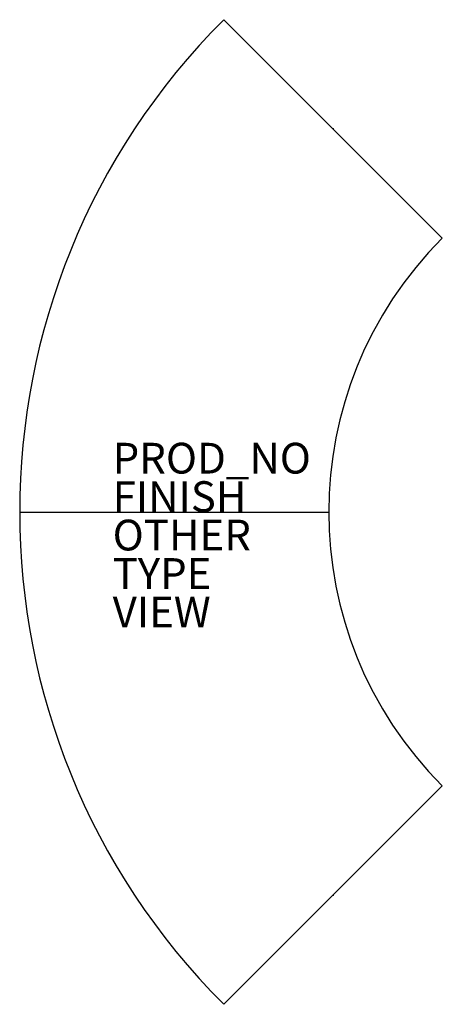
# Model space of a CAD drawing. Units: inches. Extents: x -10 to 17.4, y -32 to 32.
import ezdxf

# ---------------------------------------------------------------- set-up
doc = ezdxf.new("R2010")
doc.units = ezdxf.units.IN
doc.header["$MEASUREMENT"] = 0
for name, color, linetype in [('SEAT', 5, 'Continuous'), ('SEAT-FINISH', 7, 'Continuous'), ('SEAT-OTHER', 7, 'Continuous'), ('SEAT-PROD_NO', 7, 'Continuous'), ('SEAT-TYPE', 7, 'Continuous'), ('SEAT-VIEW', 7, 'Continuous')]:
    doc.layers.add(name, color=color, linetype=linetype)
doc.styles.get("Standard").update_dxf_attribs({"font": 'arial.ttf'})

msp = doc.modelspace()

# ---------------------------------------------------------------- linework, layer by layer
at = {"layer": 'SEAT'}
for p, q in [((17.419, 17.817), (3.222, 32.015)), ((-10.039, 0), (10.039, 0)), ((3.222, -32.015), (17.419, -17.817))]:
    msp.add_line(p, q, dxfattribs=at)
for radius in [45.276, 25.197]:
    msp.add_arc((35.236, 0), radius, 135, 225, dxfattribs=at)
for p in [(10.32, 24.916), (0, 0), (10.32, -24.916)]:
    msp.add_point(p, dxfattribs=at)

# ---------------------------------------------------------------- texts
at = {"layer": 'SEAT-FINISH'}
msp.add_attdef('FINISH', (-4, 0), '', height=2, dxfattribs=at)
at = {"layer": 'SEAT-OTHER'}
msp.add_attdef('OTHER', (-4, -2.5), '', height=2, dxfattribs=at)
at = {"layer": 'SEAT-PROD_NO', "flags": 8}
msp.add_attdef('PROD_NO', (-4, 2.5), 'NOSYN4101', height=2, dxfattribs=at)
at = {"layer": 'SEAT-TYPE', "flags": 2}
msp.add_attdef('TYPE', (-4, -5), 'SEAT', height=2, dxfattribs=at)
at = {"layer": 'SEAT-VIEW', "flags": 2}
msp.add_attdef('VIEW', (-4, -7.5), 'P', height=2, dxfattribs=at)

doc.saveas('drawing.dxf')
